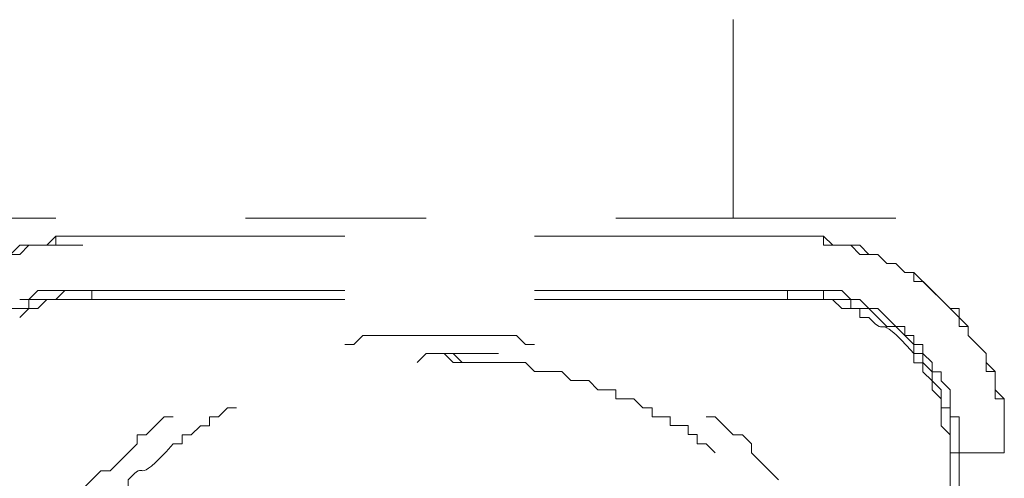
# Model space of a CAD drawing. Units: millimetres. Extents: x 0 to 250, y -250 to 0.
# Drawn here: x 49 to 52, y -47 to -45 of the extents above; entities that cross this region are included whole.
import ezdxf

# ---------------------------------------------------------------- set-up
doc = ezdxf.new("R2010")
doc.units = ezdxf.units.MM
doc.header["$MEASUREMENT"] = 0
doc.layers.add('Layer 1', color=7, linetype='Continuous', lineweight=0)

msp = doc.modelspace()

# ---------------------------------------------------------------- linework, layer by layer
at = {"layer": 'Layer 1', "color": 0, "lineweight": 15}
for p, q in [((51.0733, -45.0093), (51.0733, -45.6586)), ((48.4763, -45.6585), (48.86, -45.6585)), ((49.4797, -45.6585), (50.0699, -45.6585)), ((50.6896, -45.6585), (51.0733, -45.6585)), ((51.0733, -45.6587), (51.6044, -45.6587)), ((48.978, -45.7176), (49.8043, -45.7176)), ((50.424, -45.7176), (51.2503, -45.7176)), ((51.2503, -45.7177), (51.3683, -45.7177)), ((51.3683, -45.7177), (51.2503, -45.7177)), ((51.3683, -45.7177), (51.3683, -45.7472)), ((51.3979, -45.7472), (51.3683, -45.7177)), ((48.7714, -45.7471), (48.9485, -45.7471)), ((51.3683, -45.7472), (51.4569, -45.7472)), ((51.4864, -45.7472), (51.3979, -45.7472)), ((51.4569, -45.7472), (51.4864, -45.7768)), ((51.5159, -45.7768), (51.4864, -45.7472)), ((51.4864, -45.7768), (51.5454, -45.7768)), ((51.5454, -45.7768), (51.5159, -45.7768)), ((51.5454, -45.7768), (51.5749, -45.8063)), ((51.5749, -45.8063), (51.5454, -45.7768)), ((51.5749, -45.8063), (51.6044, -45.8063)), ((51.6044, -45.8063), (51.5749, -45.8063)), ((51.6044, -45.8063), (51.6339, -45.8358)), ((51.6339, -45.8358), (51.6044, -45.8063)), ((51.6339, -45.8358), (51.6635, -45.8358)), ((51.6635, -45.8358), (51.6339, -45.8358)), ((51.6635, -45.8358), (51.811, -45.9833)), ((51.6635, -45.8653), (51.6635, -45.8358)), ((51.693, -45.8653), (51.6635, -45.8653)), ((51.7815, -45.9538), (51.693, -45.8653)), ((48.8009, -45.8947), (48.7714, -45.9242)), ((48.978, -45.8947), (48.8009, -45.8947)), ((48.86, -45.9242), (48.8895, -45.8947)), ((48.8895, -45.8947), (48.978, -45.8947)), ((49.8043, -45.8947), (48.978, -45.8947)), ((48.978, -45.8947), (49.8043, -45.8947)), ((48.978, -45.895), (49.155, -45.895)), ((48.978, -45.9245), (48.978, -45.895)), ((51.2503, -45.8947), (50.424, -45.8947)), ((50.424, -45.8947), (51.2503, -45.8947)), ((51.2503, -45.9245), (51.2503, -45.895)), ((51.4273, -45.895), (51.2503, -45.895)), ((51.2503, -45.895), (51.4273, -45.895)), ((51.2503, -45.895), (51.3683, -45.895)), ((51.3683, -45.895), (51.3683, -45.9245)), ((51.4569, -45.9245), (51.4273, -45.895)), ((48.7714, -45.9242), (48.7419, -45.9242)), ((48.7714, -45.9537), (48.7714, -45.9242)), ((48.7714, -45.9242), (48.86, -45.9242)), ((48.8305, -45.9243), (48.8009, -45.9538)), ((48.8305, -45.9242), (48.801, -45.9537)), ((48.978, -45.9242), (48.8305, -45.9242)), ((48.978, -45.9243), (48.8305, -45.9243)), ((49.8043, -45.9242), (48.978, -45.9242)), ((51.2503, -45.9242), (50.424, -45.9242)), ((51.3683, -45.9245), (51.4569, -45.9245)), ((51.4864, -45.9245), (51.4569, -45.9245)), ((51.4569, -45.9245), (51.4569, -45.954)), ((51.5159, -45.954), (51.4864, -45.9245)), ((48.7124, -45.9537), (48.7714, -45.9537)), ((48.7714, -45.9538), (48.7419, -45.9833)), ((48.801, -45.9537), (48.7714, -45.9537)), ((48.8009, -45.9538), (48.7714, -45.9538)), ((51.4569, -45.954), (51.5159, -45.954)), ((51.5454, -45.954), (51.5159, -45.954)), ((51.5159, -45.954), (51.5749, -46.013)), ((51.6044, -46.013), (51.5454, -45.954)), ((51.811, -45.9538), (51.7815, -45.9538)), ((51.811, -45.9833), (51.811, -45.9538)), ((51.811, -45.9833), (51.811, -46.0128)), ((51.8405, -46.0128), (51.811, -45.9833)), ((51.5749, -46.013), (51.6044, -46.013)), ((51.6339, -46.013), (51.6044, -46.013)), ((51.6044, -46.013), (51.6634, -46.072)), ((51.6339, -46.0425), (51.6339, -46.013)), ((51.811, -46.0128), (51.8405, -46.0128)), ((51.8405, -46.0128), (51.8405, -46.0423)), ((51.8405, -46.0423), (51.8405, -46.0128)), ((51.6634, -46.0425), (51.6339, -46.0425)), ((51.6634, -46.072), (51.6634, -46.0425)), ((51.8405, -46.0423), (51.8995, -46.1014)), ((51.8995, -46.1014), (51.8405, -46.0423)), ((51.6929, -46.072), (51.6634, -46.072)), ((51.6634, -46.072), (51.6634, -46.1015)), ((51.6929, -46.1015), (51.6929, -46.072)), ((50.0699, -46.1014), (50.0404, -46.1309)), ((50.1584, -46.1014), (50.0699, -46.1014)), ((50.1584, -46.1304), (50.1289, -46.1009)), ((50.1289, -46.1009), (50.306, -46.1009)), ((50.1289, -46.1014), (50.1584, -46.1014)), ((50.1584, -46.1014), (50.1879, -46.1309)), ((50.1879, -46.1309), (50.1584, -46.1014)), ((51.6634, -46.1015), (51.6929, -46.1015)), ((51.7224, -46.131), (51.6929, -46.1015)), ((51.6929, -46.1015), (51.6929, -46.131)), ((51.8995, -46.1014), (51.8995, -46.1309)), ((51.8995, -46.1604), (51.8995, -46.1014)), ((50.3945, -46.1304), (50.1584, -46.1304)), ((50.1879, -46.1309), (50.2469, -46.1309)), ((50.3945, -46.1309), (50.1879, -46.1309)), ((50.424, -46.16), (50.3945, -46.1304)), ((50.424, -46.1604), (50.3945, -46.1309)), ((51.6929, -46.131), (51.7224, -46.1606)), ((51.7224, -46.1606), (51.7224, -46.131)), ((51.8995, -46.1309), (51.929, -46.1604)), ((50.5125, -46.16), (50.424, -46.16)), ((50.5126, -46.1604), (50.424, -46.1604)), ((50.5421, -46.1895), (50.5125, -46.16)), ((50.5421, -46.1899), (50.5126, -46.1604)), ((50.5716, -46.1895), (50.5421, -46.1895)), ((50.6011, -46.1899), (50.5421, -46.1899)), ((50.6306, -46.2194), (50.6011, -46.1899)), ((51.752, -46.1606), (51.7224, -46.1606)), ((51.7224, -46.1606), (51.7224, -46.1901)), ((51.7224, -46.1901), (51.752, -46.2196)), ((51.752, -46.1901), (51.752, -46.1606)), ((51.7815, -46.2196), (51.752, -46.1901)), ((51.929, -46.1604), (51.8995, -46.1604)), ((51.929, -46.1604), (51.929, -46.2194)), ((51.929, -46.2489), (51.929, -46.1604)), ((50.6896, -46.2194), (50.6306, -46.2194)), ((50.6896, -46.2489), (50.6896, -46.2194)), ((51.752, -46.2196), (51.752, -46.2786)), ((51.7815, -46.3081), (51.7815, -46.2196)), ((51.929, -46.2194), (51.9586, -46.2489)), ((50.7486, -46.2489), (50.6896, -46.2489)), ((50.7781, -46.2784), (50.7486, -46.2489)), ((51.9586, -46.2489), (51.929, -46.2489)), ((51.9586, -46.2489), (51.9586, -46.426)), ((51.9586, -46.426), (51.9586, -46.2489)), ((50.8077, -46.2784), (50.7781, -46.2784)), ((50.8077, -46.3079), (50.8077, -46.2784)), ((51.752, -46.2786), (51.7815, -46.2786)), ((51.7815, -46.2786), (51.7815, -46.4262)), ((49.1551, -46.3668), (49.2141, -46.3078)), ((49.2141, -46.3078), (49.2436, -46.3078)), ((50.8667, -46.3079), (50.8077, -46.3079)), ((50.8667, -46.3075), (50.8667, -46.337)), ((50.9847, -46.3078), (51.0142, -46.3078)), ((51.0142, -46.3078), (51.0733, -46.3668)), ((51.811, -46.3081), (51.7815, -46.3081)), ((51.811, -46.4261), (51.811, -46.3081)), ((50.8667, -46.337), (50.9257, -46.337)), ((50.9257, -46.337), (50.9257, -46.3665)), ((49.1256, -46.3963), (49.1256, -46.3668)), ((49.1256, -46.3668), (49.1551, -46.3668)), ((50.9257, -46.3665), (50.9552, -46.3665)), ((50.9552, -46.3665), (50.9552, -46.3961)), ((51.0733, -46.3668), (51.1028, -46.3668)), ((51.1028, -46.3668), (51.1323, -46.3964)), ((49.0665, -46.4554), (49.1256, -46.3963)), ((50.9552, -46.3961), (50.9847, -46.3961)), ((50.9847, -46.3961), (51.0142, -46.4256)), ((51.1323, -46.3964), (51.1323, -46.4259)), ((51.1323, -46.4259), (51.2208, -46.5144)), ((51.7815, -46.4259), (51.7815, -47.2817)), ((51.7815, -47.2817), (51.7815, -46.4259)), ((51.811, -46.4261), (51.7815, -46.4261)), ((51.7815, -46.4262), (51.9585, -46.4262)), ((51.811, -47.2817), (51.811, -46.4259)), ((49.037, -46.4849), (49.0665, -46.4554)), ((48.9485, -46.5439), (49.0075, -46.4849)), ((49.0075, -46.4849), (49.037, -46.4849))]:
    msp.add_line(p, q, dxfattribs=at)
for points, knots in [([(48.2698, -46.426), (48.2698, -46.426), (48.2698, -46.2784), (48.2698, -46.2784), (48.2698, -46.2784), (48.2993, -46.2489), (48.2993, -46.2489), (48.2993, -46.2489), (48.2993, -46.1899), (48.2993, -46.1899), (48.2993, -46.1899), (48.3288, -46.1604), (48.3288, -46.1604), (48.3288, -46.1604), (48.3288, -46.1014), (48.3288, -46.1014), (48.3288, -46.1014), (48.3583, -46.1014), (48.3583, -46.1014), (48.3583, -46.1014), (48.3583, -46.0423), (48.3583, -46.0423), (48.3583, -46.0423), (48.3878, -46.0423), (48.3878, -46.0423), (48.3878, -46.0423), (48.3878, -46.0128), (48.3878, -46.0128), (48.3878, -46.0128), (48.4468, -45.9538), (48.4468, -45.9538), (48.4468, -45.9538), (48.4468, -45.9243), (48.4468, -45.9243), (48.4468, -45.9243), (48.4763, -45.9243), (48.4763, -45.9243), (48.4763, -45.9243), (48.5058, -45.8948), (48.5058, -45.8948), (48.5058, -45.8948), (48.5353, -45.8948), (48.5353, -45.8948), (48.5353, -45.8948), (48.5353, -45.8653), (48.5353, -45.8653), (48.5353, -45.8653), (48.5649, -45.8653), (48.5649, -45.8653), (48.5649, -45.8653), (48.5649, -45.8358), (48.5649, -45.8358), (48.5649, -45.8358), (48.5944, -45.8358), (48.5944, -45.8358), (48.5944, -45.8358), (48.6239, -45.8063), (48.6239, -45.8063), (48.6239, -45.8063), (48.6534, -45.8063), (48.6534, -45.8063), (48.6534, -45.8063), (48.6829, -45.7768), (48.6829, -45.7768), (48.6829, -45.7768), (48.7124, -45.7768), (48.7124, -45.7768), (48.7124, -45.7768), (48.7419, -45.7472), (48.7419, -45.7472), (48.7419, -45.7472), (48.8305, -45.7472), (48.8305, -45.7472), (48.8305, -45.7472), (48.86, -45.7177), (48.86, -45.7177), (48.86, -45.7177), (48.978, -45.7177), (48.978, -45.7177), (48.978, -45.7177), (48.86, -45.7177), (48.86, -45.7177), (48.86, -45.7177), (48.86, -45.7472), (48.86, -45.7472), (48.86, -45.7472), (48.7714, -45.7472), (48.7714, -45.7472), (48.7714, -45.7472), (48.7419, -45.7768), (48.7419, -45.7768), (48.7419, -45.7768), (48.6534, -45.7768), (48.6534, -45.7768), (48.6534, -45.7768), (48.6534, -45.8063), (48.6534, -45.8063), (48.6534, -45.8063), (48.6239, -45.8063), (48.6239, -45.8063), (48.5373, -45.8973), (48.5388, -45.8427), (48.4173, -45.9833), (48.4173, -45.9833), (48.4173, -46.0128), (48.4173, -46.0128), (48.4173, -46.0128), (48.3878, -46.0128), (48.3878, -46.0128), (48.3878, -46.0128), (48.3878, -46.0423), (48.3878, -46.0423), (48.3878, -46.0423), (48.3288, -46.1014), (48.3288, -46.1014), (48.3288, -46.1014), (48.3288, -46.1309), (48.3288, -46.1309), (48.3288, -46.1309), (48.2993, -46.1604), (48.2993, -46.1604), (48.2993, -46.1604), (48.2993, -46.2489), (48.2993, -46.2489), (48.2993, -46.2489), (48.2698, -46.2489), (48.2698, -46.2489), (48.2698, -46.2489), (48.2698, -46.426), (48.2698, -46.426)], [0, 0, 0, 0, 1, 1, 1, 2, 2, 2, 3, 3, 3, 4, 4, 4, 5, 5, 5, 6, 6, 6, 7, 7, 7, 8, 8, 8, 9, 9, 9, 10, 10, 10, 11, 11, 11, 12, 12, 12, 13, 13, 13, 14, 14, 14, 15, 15, 15, 16, 16, 16, 17, 17, 17, 18, 18, 18, 19, 19, 19, 20, 20, 20, 21, 21, 21, 22, 22, 22, 23, 23, 23, 24, 24, 24, 25, 25, 25, 26, 26, 26, 27, 27, 27, 28, 28, 28, 29, 29, 29, 30, 30, 30, 31, 31, 31, 32, 32, 32, 33, 33, 33, 34, 34, 34, 35, 35, 35, 36, 36, 36, 37, 37, 37, 38, 38, 38, 39, 39, 39, 40, 40, 40, 41, 41, 41, 42, 42, 42, 43, 43, 43, 43]), ([(51.7815, -46.4262), (51.7815, -46.4262), (51.7815, -46.3671), (51.7815, -46.3671), (51.7815, -46.3671), (51.7519, -46.3376), (51.7519, -46.3376), (51.7519, -46.3376), (51.7519, -46.2491), (51.7519, -46.2491), (51.7519, -46.2491), (51.7224, -46.2196), (51.7224, -46.2196), (51.7224, -46.2196), (51.7224, -46.1901), (51.7224, -46.1901), (51.7224, -46.1901), (51.6929, -46.1606), (51.6929, -46.1606), (51.6929, -46.1606), (51.6929, -46.1311), (51.6929, -46.1311), (51.6929, -46.1311), (51.6634, -46.1311), (51.6634, -46.1311), (51.6634, -46.1311), (51.6634, -46.1016), (51.6634, -46.1016), (51.5267, -45.9471), (51.5862, -46.0607), (51.5159, -45.9835), (51.5159, -45.9835), (51.4863, -45.9835), (51.4863, -45.9835), (51.4863, -45.9835), (51.4863, -45.954), (51.4863, -45.954), (51.4863, -45.954), (51.4273, -45.954), (51.4273, -45.954), (51.4273, -45.954), (51.3978, -45.9245), (51.3978, -45.9245), (51.3978, -45.9245), (51.2503, -45.9245), (51.2503, -45.9245)], [0, 0, 0, 0, 1, 1, 1, 2, 2, 2, 3, 3, 3, 4, 4, 4, 5, 5, 5, 6, 6, 6, 7, 7, 7, 8, 8, 8, 9, 9, 9, 10, 10, 10, 11, 11, 11, 12, 12, 12, 13, 13, 13, 14, 14, 14, 15, 15, 15, 15]), ([(49.8043, -46.0717), (49.8043, -46.0717), (49.8338, -46.0717), (49.8338, -46.0717), (49.8338, -46.0717), (49.8633, -46.0422), (49.8633, -46.0422), (49.9322, -46.0422), (50.001, -46.0422), (50.0699, -46.0422), (50.0699, -46.0422), (50.1584, -46.0422), (50.1584, -46.0422), (50.2273, -46.0422), (50.2962, -46.0422), (50.365, -46.0422), (50.365, -46.0422), (50.3945, -46.0717), (50.3945, -46.0717), (50.3945, -46.0717), (50.424, -46.0717), (50.424, -46.0717)], [0, 0, 0, 0, 1, 1, 1, 2, 2, 2, 3, 3, 3, 4, 4, 4, 5, 5, 5, 6, 6, 6, 7, 7, 7, 7]), ([(49.4502, -46.2784), (49.4502, -46.2784), (49.4207, -46.2784), (49.4207, -46.2784), (49.4207, -46.2784), (49.3912, -46.3079), (49.3912, -46.3079), (49.3912, -46.3079), (49.3616, -46.3079), (49.3616, -46.3079), (49.3616, -46.3079), (49.3616, -46.3374), (49.3616, -46.3374), (49.3616, -46.3374), (49.3321, -46.3374), (49.3321, -46.3374), (49.3321, -46.3374), (49.3026, -46.367), (49.3026, -46.367), (49.3026, -46.367), (49.2731, -46.367), (49.2731, -46.367), (49.2731, -46.367), (49.2731, -46.3965), (49.2731, -46.3965), (49.2731, -46.3965), (49.2436, -46.3965), (49.2436, -46.3965), (49.1069, -46.5504), (49.1659, -46.4373), (49.0961, -46.5145), (49.0961, -46.5145), (49.0961, -46.544), (49.0961, -46.544), (49.0961, -46.544), (49.0665, -46.544), (49.0665, -46.544), (49.0665, -46.544), (49.0665, -46.5735), (49.0665, -46.5735), (49.0665, -46.5735), (49.037, -46.5735), (49.037, -46.5735), (49.037, -46.5735), (49.037, -46.603), (49.037, -46.603), (49.037, -46.603), (49.0075, -46.603), (49.0075, -46.603), (49.0075, -46.603), (49.0075, -46.6325), (49.0075, -46.6325), (49.0075, -46.6325), (48.978, -46.6325), (48.978, -46.6325), (48.978, -46.6325), (48.978, -46.6621), (48.978, -46.6621), (48.978, -46.6621), (48.9485, -46.6916), (48.9485, -46.6916), (48.9485, -46.6916), (48.9485, -46.7211), (48.9485, -46.7211), (48.9485, -46.7211), (48.919, -46.7211), (48.919, -46.7211), (48.919, -46.7211), (48.919, -46.7506), (48.919, -46.7506), (48.919, -46.7506), (48.86, -46.8096), (48.86, -46.8096), (48.86, -46.8096), (48.86, -46.8391), (48.86, -46.8391), (48.86, -46.8391), (48.8305, -46.8686), (48.8305, -46.8686)], [0, 0, 0, 0, 1, 1, 1, 2, 2, 2, 3, 3, 3, 4, 4, 4, 5, 5, 5, 6, 6, 6, 7, 7, 7, 8, 8, 8, 9, 9, 9, 10, 10, 10, 11, 11, 11, 12, 12, 12, 13, 13, 13, 14, 14, 14, 15, 15, 15, 16, 16, 16, 17, 17, 17, 18, 18, 18, 19, 19, 19, 20, 20, 20, 21, 21, 21, 22, 22, 22, 23, 23, 23, 24, 24, 24, 25, 25, 25, 26, 26, 26, 26])]:
    msp.add_open_spline(points, degree=3, knots=knots, dxfattribs=at)

doc.saveas('drawing.dxf')
